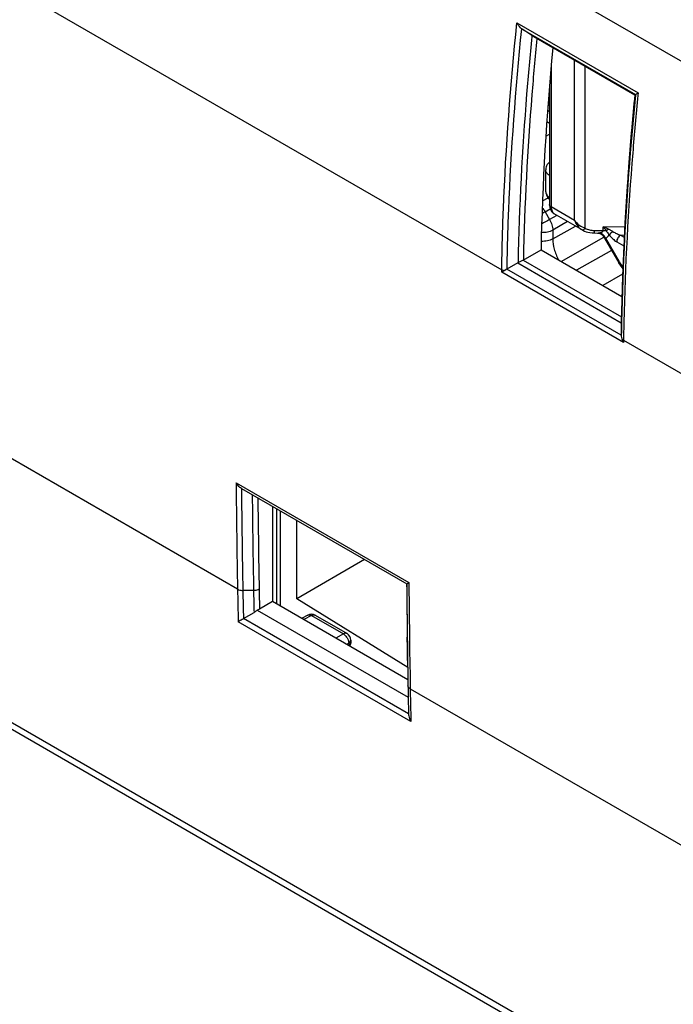
# Model space of a CAD drawing. Units: millimetres. Extents: x -53 to 53, y -60 to 59.
# Drawn here: x 2 to 23, y -35 to -2 of the extents above; entities that cross this region are included whole.
import ezdxf

# ---------------------------------------------------------------- set-up
doc = ezdxf.new("R2010")
doc.units = ezdxf.units.MM
doc.header["$LTSCALE"] = 16.335
doc.layers.get('0').update_dxf_attribs({"linetype": 'CONTINUOUS'})
for name, color, linetype in [('ASSI', 7, 'CONTINUOUS'), ('DRAFT', 7, 'CONTINUOUS'), ('RACCORDO', 7, 'CONTINUOUS')]:
    doc.layers.add(name, color=color, linetype=linetype)

msp = doc.modelspace()

# ---------------------------------------------------------------- linework, layer by layer
at = {"color": 250, "linetype": 'CONTINUOUS'}
for p, q in [((-45.173, 36.004), (33.201, -9.248)), ((33.201, -43.709), (-45.173, 1.543)), ((1.639, -1.294), (17.487, -10.444)), ((17.989, -2.32), (21.975, -4.622)), ((18.163, -2.532), (21.885, -4.681)), ((18.483, -2.743), (18.479, -2.776)), ((18.483, -2.743), (18.479, -2.776)), ((21.864, -4.699), (18.529, -2.773)), ((21.886, -4.68), (21.885, -4.697)), ((21.975, -4.622), (21.967, -4.705)), ((21.975, -4.622), (21.967, -4.705)), ((21.671, -6.905), (21.659, -7.055)), ((21.66, -7.043), (21.659, -7.055)), ((18.014, -10.215), (21.419, -12.182)), ((18.193, -10.119), (21.423, -11.984)), ((21.489, -12.831), (17.486, -10.519)), ((21.418, -12.589), (17.66, -10.42)), ((21.49, -12.755), (21.489, -12.831)), ((21.49, -12.755), (32.501, -19.113)), ((8.801, -20.942), (-1.724, -14.865)), ((8.755, -17.447), (14.435, -20.727)), ((9.327, -20.981), (8.975, -20.983)), ((14.435, -20.727), (14.438, -21.081)), ((14.503, -25.291), (8.826, -22.013)), ((14.426, -25.043), (9.001, -21.91)), ((11.231, -21.809), (10.977, -21.945)), ((11.109, -21.795), (11.11, -21.795)), ((11.231, -21.809), (12.28, -22.415)), ((12.28, -22.415), (12.035, -22.556)), ((14.454, -22.569), (14.46, -22.963)), ((12.457, -22.721), (12.389, -22.76)), ((12.457, -22.721), (12.457, -22.79)), ((14.46, -22.963), (14.465, -23.371)), ((14.465, -23.371), (14.472, -23.79)), ((14.472, -23.79), (14.479, -24.22)), ((14.479, -24.22), (24.499, -30.005))]:
    msp.add_line(p, q, dxfattribs=at)
at = {"color": 7, "linetype": 'CONTINUOUS'}
for p, q in [((33.403, -44.052), (-44.975, 1.203)), ((18.43, -2.707), (18.163, -2.532)), ((18.483, -2.743), (18.43, -2.707)), ((18.529, -2.773), (18.544, -2.783)), ((21.866, -4.701), (18.543, -2.783)), ((19.056, -4.66), (19.036, -4.673)), ((21.886, -4.68), (21.885, -4.681)), ((19.008, -5.034), (19.056, -5.009)), ((18.193, -10.119), (18.779, -9.78)), ((18.779, -9.78), (21.44, -11.316)), ((18.014, -10.215), (17.66, -10.42)), ((17.66, -10.42), (17.564, -10.475)), ((21.419, -12.182), (21.418, -12.589)), ((8.93, -17.631), (14.363, -20.767)), ((9.95, -18.219), (9.95, -21.352)), ((10.082, -18.296), (10.082, -21.428)), ((9.95, -21.352), (9.524, -21.597)), ((14.397, -23.92), (9.95, -21.352)), ((9.444, -21.629), (14.412, -24.498)), ((9.001, -21.91), (9.343, -21.712)), ((11.109, -21.795), (10.906, -21.904)), ((11.353, -21.798), (12.402, -22.404)), ((12.527, -22.621), (12.527, -22.69)), ((14.386, -22.864), (14.382, -22.52)), ((14.392, -23.285), (14.386, -22.864)), ((14.392, -23.285), (14.399, -23.707)), ((14.399, -23.707), (14.405, -24.118))]:
    msp.add_line(p, q, dxfattribs=at)
for points in [[(19.04, -4.623), (19.044, -4.62), (19.056, -4.608)], [(21.862, -4.695), (21.798, -5.371), (21.721, -6.258), (21.653, -7.141), (21.592, -8.02), (21.54, -8.894), (21.497, -9.765), (21.461, -10.631), (21.434, -11.492), (21.419, -12.165)], [(19.056, -5.241), (19.051, -5.236), (19.003, -5.186), (18.997, -5.178)], [(18.97, -5.559), (19.023, -5.595), (19.056, -5.616)]]:
    msp.add_lwpolyline(points, dxfattribs=at)
for centre, radius, start, end in [((18.345, -2.255), 0.331, 233.4246, 236.6114), ((16.021, -6.474), 4.471, 55.8802, 56.5893), ((22.827, -6.296), 1.87, 120.2319, 121.0336), ((28.679, -29.954), 22.428, 119.7079, 119.938), ((483.983, -16.253), 469.643, 180.5509, 180.76461), ((11.228, -22.015), 0.25, 59.9984, 118.256), ((12.277, -22.621), 0.25, 0.0008, 59.9992), ((12.277, -22.69), 0.25, 325.8882, 0.0073), ((97.577, -22.761), 83.183, 180.93492, 181.5754)]:
    msp.add_arc(centre, radius, start, end, dxfattribs=at)
at = {"color": 250, "linetype": 'CONTINUOUS'}
for centre, radius, start, end in [((122.066, -14.51), 100.683, 174.40513, 175.6683), ((118.99, -14.268), 97.598, 175.7617, 176.08064), ((118.26, -14.217), 96.866, 176.08081, 176.26264), ((117.557, -14.172), 96.161, 176.2625, 176.56421), ((116.817, -14.127), 95.42, 176.56433, 176.77302), ((116.078, -14.085), 94.68, 176.7729, 177.07539), ((115.325, -14.047), 93.926, 177.0755, 177.29614), ((114.575, -14.012), 93.175, 177.29602, 177.60605), ((113.818, -13.98), 92.418, 177.60616, 177.83355), ((113.046, -13.951), 91.645, 177.83341, 178.15389), ((112.268, -13.926), 90.867, 178.15402, 178.38464), ((111.217, -13.897), 89.815, 178.38409, 178.89875), ((110.751, -14.088), 89.345, 178.76772, 179.03734), ((110.937, -14.189), 89.458, 178.70528, 179.08165), ((461.468, -13.292), 452.732, 180.52587, 180.96813), ((461.473, -13.336), 452.563, 180.54382, 180.96814), ((461.628, -13.337), 452.365, 180.57, 180.96819), ((461.732, -13.293), 452.286, 180.58895, 180.9682), ((88.845, -19.592), 80.055, 180.96611, 181.73331), ((89.092, -19.631), 80.128, 180.96662, 181.63182), ((89.444, -19.627), 80.128, 180.9677, 181.4909), ((89.517, -19.584), 80.018, 180.96793, 181.44185), ((484.535, -16.452), 470.192, 180.52583, 180.74763), ((484.593, -16.554), 470.177, 180.55158, 180.73298), ((11.311, -21.871), 0.0839, 60.0119, 67.6798), ((98.218, -22.853), 83.751, 180.93549, 181.09568), ((97.676, -22.863), 83.209, 181.09559, 181.33701), ((96.902, -22.881), 82.435, 181.33686, 181.67512)]:
    msp.add_arc(centre, radius, start, end, dxfattribs=at)
at = {"color": 7, "linetype": 'CONTINUOUS'}
msp.add_ellipse((82.576, 24.054), major_axis=(45.532, 76.13), ratio=0.587318, start_param=-4.03079, end_param=-3.941897, dxfattribs=at)
at = {"color": 250, "linetype": 'CONTINUOUS'}
for points, knots in [([(17.487, -10.444), (17.498, -9.778), (17.575, -7.066), (17.775, -4.357), (17.989, -2.32)], [0, 0, 0, 0, 0.245432, 1, 1, 1, 1]), ([(17.663, -10.418), (17.674, -9.771), (17.75, -7.134), (17.943, -4.501), (18.148, -2.521)], [0, 0, 0, 0, 0.245552, 1, 1, 1, 1]), ([(18.479, -2.776), (18.416, -3.404), (18.189, -5.877), (18.06, -8.359), (18.023, -10.21)], [0, 0, 0, 0, 0.254197, 1, 1, 1, 1]), ([(18.645, -2.842), (18.584, -3.456), (18.364, -5.875), (18.237, -8.303), (18.2, -10.115)], [0, 0, 0, 0, 0.254116, 1, 1, 1, 1]), ([(21.884, -4.697), (21.822, -5.328), (21.597, -7.813), (21.466, -10.306), (21.426, -12.166)], [0, 0, 0, 0, 0.254289, 1, 1, 1, 1]), ([(21.967, -4.705), (21.903, -5.336), (21.677, -7.818), (21.543, -10.309), (21.501, -12.168)], [0, 0, 0, 0, 0.254272, 1, 1, 1, 1]), ([(17.486, -10.519), (17.486, -10.507), (17.487, -10.482), (17.486, -10.456), (17.486, -10.444)], [0, 0, 0, 0, 0.496561, 1, 1, 1, 1]), ([(17.564, -10.475), (17.557, -10.473), (17.53, -10.465), (17.505, -10.454), (17.487, -10.444)], [0, 0, 0, 0, 0.263481, 1, 1, 1, 1]), ([(21.49, -12.755), (21.485, -12.752), (21.465, -12.74), (21.448, -12.725), (21.438, -12.711)], [0, 0, 0, 0, 0.270985, 1, 1, 1, 1]), ([(8.801, -20.942), (8.813, -20.949), (8.868, -20.974), (8.929, -20.983), (8.975, -20.983)], [0, 0, 0, 0, 0.229239, 1, 1, 1, 1]), ([(9.327, -20.981), (9.344, -20.981), (9.407, -20.977), (9.47, -20.959), (9.51, -20.936)], [0, 0, 0, 0, 0.265549, 1, 1, 1, 1]), ([(11.11, -21.795), (11.126, -21.786), (11.171, -21.78), (11.211, -21.797), (11.231, -21.809)], [0, 0, 0, 0, 0.450769, 1, 1, 1, 1]), ([(11.231, -21.809), (11.241, -21.804), (11.275, -21.787), (11.318, -21.783), (11.343, -21.793)], [0, 0, 0, 0, 0.288241, 1, 1, 1, 1]), ([(12.402, -22.404), (12.386, -22.395), (12.341, -22.388), (12.301, -22.404), (12.28, -22.415)], [0, 0, 0, 0, 0.450767, 1, 1, 1, 1]), ([(12.28, -22.415), (12.293, -22.422), (12.343, -22.456), (12.383, -22.505), (12.407, -22.546)], [0, 0, 0, 0, 0.22972, 1, 1, 1, 1]), ([(12.407, -22.546), (12.413, -22.558), (12.437, -22.604), (12.452, -22.655), (12.456, -22.693)], [0, 0, 0, 0, 0.261201, 1, 1, 1, 1]), ([(12.457, -22.721), (12.466, -22.716), (12.495, -22.696), (12.519, -22.665), (12.525, -22.64)], [0, 0, 0, 0, 0.286032, 1, 1, 1, 1]), ([(12.527, -22.69), (12.527, -22.696), (12.524, -22.722), (12.51, -22.745), (12.496, -22.76)], [0, 0, 0, 0, 0.235117, 1, 1, 1, 1]), ([(14.479, -24.22), (14.458, -24.208), (14.423, -24.181), (14.406, -24.137), (14.405, -24.118)], [0, 0, 0, 0, 0.547766, 1, 1, 1, 1])]:
    msp.add_open_spline(points, degree=3, knots=knots, dxfattribs=at)
at = {"color": 7, "linetype": 'CONTINUOUS'}
for points, knots in [([(18.148, -2.521), (18.131, -2.508), (18.067, -2.451), (18.018, -2.379), (17.989, -2.32)], [0, 0, 0, 0, 0.244641, 1, 1, 1, 1]), ([(21.862, -4.695), (21.862, -4.695), (21.862, -4.694), (21.862, -4.694), (21.863, -4.694)], [0, 0, 0, 0, 0.500764, 1, 1, 1, 1]), ([(21.886, -4.68), (21.889, -4.676), (21.899, -4.669), (21.917, -4.656), (21.944, -4.64), (21.964, -4.628), (21.975, -4.622)], [0, 0, 0, 0, 0.119591, 0.335786, 0.633186, 1, 1, 1, 1]), ([(18.193, -10.119), (18.164, -10.135), (18.103, -10.166), (18.044, -10.199), (18.014, -10.216)], [0, 0, 0, 0, 0.492963, 1, 1, 1, 1]), ([(21.418, -12.589), (21.418, -12.599), (21.42, -12.641), (21.429, -12.681), (21.438, -12.711)], [0, 0, 0, 0, 0.245615, 1, 1, 1, 1]), ([(8.93, -17.631), (8.912, -17.62), (8.842, -17.571), (8.788, -17.503), (8.755, -17.447)], [0, 0, 0, 0, 0.244714, 1, 1, 1, 1]), ([(14.363, -20.767), (14.364, -20.766), (14.389, -20.754), (14.412, -20.739), (14.435, -20.727)], [0, 0, 0, 0, 0.076976, 1, 1, 1, 1]), ([(9.444, -21.629), (9.436, -21.638), (9.406, -21.669), (9.371, -21.696), (9.343, -21.712)], [0, 0, 0, 0, 0.25463, 1, 1, 1, 1]), ([(9.524, -21.597), (9.518, -21.601), (9.493, -21.614), (9.465, -21.624), (9.444, -21.629)], [0, 0, 0, 0, 0.236817, 1, 1, 1, 1]), ([(9.001, -21.91), (8.983, -21.92), (8.925, -21.955), (8.867, -21.99), (8.826, -22.013)], [0, 0, 0, 0, 0.295902, 1, 1, 1, 1]), ([(14.426, -25.043), (14.426, -25.064), (14.434, -25.151), (14.469, -25.235), (14.503, -25.291)], [0, 0, 0, 0, 0.245209, 1, 1, 1, 1])]:
    msp.add_open_spline(points, degree=3, knots=knots, dxfattribs=at)
for points in [[(21.438, -12.711), (21.45, -12.753), (21.468, -12.793), (21.489, -12.831)], [(14.383, -22.588), (14.386, -22.82), (14.389, -23.052), (14.392, -23.285)]]:
    msp.add_open_spline(points, degree=3, dxfattribs=at)
at = {"color": 250, "linetype": 'CONTINUOUS'}
for points in [[(12.525, -22.64), (12.527, -22.634), (12.527, -22.627), (12.527, -22.621)], [(12.456, -22.693), (12.457, -22.703), (12.457, -22.712), (12.457, -22.721)], [(12.478, -22.776), (12.471, -22.781), (12.464, -22.785), (12.457, -22.79)], [(12.496, -22.76), (12.49, -22.765), (12.484, -22.771), (12.478, -22.776)]]:
    msp.add_open_spline(points, degree=3, dxfattribs=at)
at = {"layer": 'ASSI', "color": 250, "linetype": 'CONTINUOUS'}
for p, q in [((-45.173, 36.004), (33.201, -9.248)), ((33.201, -43.709), (-45.173, 1.543)), ((1.639, -1.294), (17.487, -10.444)), ((17.989, -2.32), (21.975, -4.622)), ((18.163, -2.532), (21.885, -4.681)), ((18.483, -2.743), (18.479, -2.776)), ((18.483, -2.743), (18.479, -2.776)), ((21.864, -4.699), (18.529, -2.773)), ((21.886, -4.68), (21.885, -4.697)), ((21.975, -4.622), (21.967, -4.705)), ((21.975, -4.622), (21.967, -4.705)), ((21.671, -6.905), (21.659, -7.055)), ((21.66, -7.043), (21.659, -7.055)), ((18.014, -10.215), (21.419, -12.182)), ((18.193, -10.119), (21.423, -11.984)), ((21.489, -12.831), (17.486, -10.519)), ((21.418, -12.589), (17.66, -10.42)), ((21.49, -12.755), (21.489, -12.831)), ((21.49, -12.755), (32.501, -19.113)), ((8.801, -20.942), (-1.724, -14.865)), ((8.755, -17.447), (14.435, -20.727)), ((9.327, -20.981), (8.975, -20.983)), ((14.435, -20.727), (14.438, -21.081)), ((14.503, -25.291), (8.826, -22.013)), ((14.426, -25.043), (9.001, -21.91)), ((11.231, -21.809), (10.977, -21.945)), ((11.109, -21.795), (11.11, -21.795)), ((11.231, -21.809), (12.28, -22.415)), ((12.28, -22.415), (12.035, -22.556)), ((14.454, -22.569), (14.46, -22.963)), ((12.457, -22.721), (12.389, -22.76)), ((12.457, -22.721), (12.457, -22.79)), ((14.46, -22.963), (14.465, -23.371)), ((14.465, -23.371), (14.472, -23.79)), ((14.472, -23.79), (14.479, -24.22)), ((14.479, -24.22), (24.499, -30.005))]:
    msp.add_line(p, q, dxfattribs=at)
at = {"layer": 'ASSI', "color": 7, "linetype": 'CONTINUOUS'}
for p, q in [((33.403, -44.052), (-44.975, 1.203)), ((18.43, -2.707), (18.163, -2.532)), ((18.483, -2.743), (18.43, -2.707)), ((18.529, -2.773), (18.544, -2.783)), ((21.866, -4.701), (18.543, -2.783)), ((21.862, -4.695), (21.798, -5.371)), ((21.886, -4.68), (21.885, -4.681)), ((18.193, -10.119), (18.779, -9.78)), ((18.779, -9.78), (21.44, -11.316)), ((18.014, -10.215), (17.66, -10.42)), ((17.66, -10.42), (17.564, -10.475)), ((21.434, -11.492), (21.419, -12.165)), ((21.419, -12.182), (21.418, -12.589)), ((8.93, -17.631), (14.363, -20.767)), ((9.95, -18.219), (9.95, -21.352)), ((9.95, -21.352), (9.524, -21.597)), ((14.397, -23.92), (9.95, -21.352)), ((9.444, -21.629), (14.412, -24.498)), ((9.001, -21.91), (9.343, -21.712)), ((11.109, -21.795), (10.906, -21.904)), ((11.353, -21.798), (12.402, -22.404)), ((12.527, -22.621), (12.527, -22.69)), ((14.386, -22.864), (14.382, -22.52)), ((14.392, -23.285), (14.386, -22.864)), ((14.392, -23.285), (14.399, -23.707)), ((14.399, -23.707), (14.405, -24.118))]:
    msp.add_line(p, q, dxfattribs=at)
msp.add_lwpolyline([(21.798, -5.371), (21.721, -6.258), (21.653, -7.141), (21.592, -8.02), (21.54, -8.894), (21.497, -9.765), (21.461, -10.631), (21.434, -11.492)], dxfattribs=at)
for centre, radius, start, end in [((18.345, -2.255), 0.331, 233.4246, 236.6114), ((16.021, -6.474), 4.471, 55.8802, 56.5893), ((22.827, -6.296), 1.87, 120.2319, 121.0336), ((28.679, -29.954), 22.428, 119.7079, 119.938), ((483.983, -16.253), 469.643, 180.5509, 180.76461), ((11.228, -22.015), 0.25, 59.9984, 118.256), ((12.277, -22.621), 0.25, 0.0008, 59.9992), ((12.277, -22.69), 0.25, 325.8882, 0.0073), ((97.577, -22.761), 83.183, 180.93492, 181.5754)]:
    msp.add_arc(centre, radius, start, end, dxfattribs=at)
at = {"layer": 'ASSI', "color": 250, "linetype": 'CONTINUOUS'}
for centre, radius, start, end in [((122.066, -14.51), 100.683, 174.40513, 175.6683), ((118.99, -14.268), 97.598, 175.7617, 176.08064), ((118.26, -14.217), 96.866, 176.08081, 176.26264), ((117.557, -14.172), 96.161, 176.2625, 176.56421), ((116.817, -14.127), 95.42, 176.56433, 176.77302), ((116.078, -14.085), 94.68, 176.7729, 177.07539), ((115.325, -14.047), 93.926, 177.0755, 177.29614), ((114.575, -14.012), 93.175, 177.29602, 177.60605), ((113.818, -13.98), 92.418, 177.60616, 177.83355), ((113.046, -13.951), 91.645, 177.83341, 178.15389), ((112.268, -13.926), 90.867, 178.15402, 178.38464), ((111.217, -13.897), 89.815, 178.38409, 178.89875), ((110.751, -14.088), 89.345, 178.76772, 179.03734), ((110.937, -14.189), 89.458, 178.70528, 179.08165), ((461.468, -13.292), 452.732, 180.52587, 180.96813), ((461.473, -13.336), 452.563, 180.54382, 180.96814), ((461.628, -13.337), 452.365, 180.57, 180.96819), ((461.732, -13.293), 452.286, 180.58895, 180.9682), ((88.845, -19.592), 80.055, 180.96611, 181.73331), ((89.092, -19.631), 80.128, 180.96662, 181.63182), ((89.444, -19.627), 80.128, 180.9677, 181.4909), ((89.517, -19.584), 80.018, 180.96793, 181.44185), ((484.535, -16.452), 470.192, 180.52583, 180.74763), ((484.593, -16.554), 470.177, 180.55158, 180.73298), ((11.311, -21.871), 0.0839, 60.0119, 67.6798), ((98.218, -22.853), 83.751, 180.93549, 181.09568), ((97.676, -22.863), 83.209, 181.09559, 181.33701), ((96.902, -22.881), 82.435, 181.33686, 181.67512)]:
    msp.add_arc(centre, radius, start, end, dxfattribs=at)
at = {"layer": 'ASSI', "color": 7, "linetype": 'CONTINUOUS'}
msp.add_ellipse((82.576, 24.054), major_axis=(45.532, 76.13), ratio=0.587318, start_param=-4.03079, end_param=-3.941897, dxfattribs=at)
at = {"layer": 'ASSI', "color": 250, "linetype": 'CONTINUOUS'}
for points, knots in [([(17.487, -10.444), (17.498, -9.778), (17.575, -7.066), (17.775, -4.357), (17.989, -2.32)], [0, 0, 0, 0, 0.245432, 1, 1, 1, 1]), ([(17.663, -10.418), (17.674, -9.771), (17.75, -7.134), (17.943, -4.501), (18.148, -2.521)], [0, 0, 0, 0, 0.245552, 1, 1, 1, 1]), ([(18.479, -2.776), (18.416, -3.404), (18.189, -5.877), (18.06, -8.359), (18.023, -10.21)], [0, 0, 0, 0, 0.254197, 1, 1, 1, 1]), ([(18.645, -2.842), (18.584, -3.456), (18.364, -5.875), (18.237, -8.303), (18.2, -10.115)], [0, 0, 0, 0, 0.254116, 1, 1, 1, 1]), ([(21.884, -4.697), (21.822, -5.328), (21.597, -7.813), (21.466, -10.306), (21.426, -12.166)], [0, 0, 0, 0, 0.254289, 1, 1, 1, 1]), ([(21.967, -4.705), (21.903, -5.336), (21.677, -7.818), (21.543, -10.309), (21.501, -12.168)], [0, 0, 0, 0, 0.254272, 1, 1, 1, 1]), ([(17.486, -10.519), (17.486, -10.507), (17.487, -10.482), (17.486, -10.456), (17.486, -10.444)], [0, 0, 0, 0, 0.496561, 1, 1, 1, 1]), ([(17.564, -10.475), (17.557, -10.473), (17.53, -10.465), (17.505, -10.454), (17.487, -10.444)], [0, 0, 0, 0, 0.263481, 1, 1, 1, 1]), ([(21.49, -12.755), (21.485, -12.752), (21.465, -12.74), (21.448, -12.725), (21.438, -12.711)], [0, 0, 0, 0, 0.270985, 1, 1, 1, 1]), ([(8.801, -20.942), (8.813, -20.949), (8.868, -20.974), (8.929, -20.983), (8.975, -20.983)], [0, 0, 0, 0, 0.229239, 1, 1, 1, 1]), ([(9.327, -20.981), (9.344, -20.981), (9.407, -20.977), (9.47, -20.959), (9.51, -20.936)], [0, 0, 0, 0, 0.265549, 1, 1, 1, 1]), ([(11.11, -21.795), (11.126, -21.786), (11.171, -21.78), (11.211, -21.797), (11.231, -21.809)], [0, 0, 0, 0, 0.450769, 1, 1, 1, 1]), ([(11.231, -21.809), (11.241, -21.804), (11.275, -21.787), (11.318, -21.783), (11.343, -21.793)], [0, 0, 0, 0, 0.288241, 1, 1, 1, 1]), ([(12.402, -22.404), (12.386, -22.395), (12.341, -22.388), (12.301, -22.404), (12.28, -22.415)], [0, 0, 0, 0, 0.450767, 1, 1, 1, 1]), ([(12.28, -22.415), (12.293, -22.422), (12.343, -22.456), (12.383, -22.505), (12.407, -22.546)], [0, 0, 0, 0, 0.22972, 1, 1, 1, 1]), ([(12.407, -22.546), (12.413, -22.558), (12.437, -22.604), (12.452, -22.655), (12.456, -22.693)], [0, 0, 0, 0, 0.261201, 1, 1, 1, 1]), ([(12.457, -22.721), (12.466, -22.716), (12.495, -22.696), (12.519, -22.665), (12.525, -22.64)], [0, 0, 0, 0, 0.286032, 1, 1, 1, 1]), ([(12.527, -22.69), (12.527, -22.696), (12.524, -22.722), (12.51, -22.745), (12.496, -22.76)], [0, 0, 0, 0, 0.235117, 1, 1, 1, 1]), ([(14.479, -24.22), (14.458, -24.208), (14.423, -24.181), (14.406, -24.137), (14.405, -24.118)], [0, 0, 0, 0, 0.547766, 1, 1, 1, 1])]:
    msp.add_open_spline(points, degree=3, knots=knots, dxfattribs=at)
at = {"layer": 'ASSI', "color": 7, "linetype": 'CONTINUOUS'}
for points, knots in [([(18.148, -2.521), (18.131, -2.508), (18.067, -2.451), (18.018, -2.379), (17.989, -2.32)], [0, 0, 0, 0, 0.244641, 1, 1, 1, 1]), ([(21.862, -4.695), (21.862, -4.695), (21.862, -4.694), (21.862, -4.694), (21.863, -4.694)], [0, 0, 0, 0, 0.500764, 1, 1, 1, 1]), ([(21.886, -4.68), (21.889, -4.676), (21.899, -4.669), (21.917, -4.656), (21.944, -4.64), (21.964, -4.628), (21.975, -4.622)], [0, 0, 0, 0, 0.119591, 0.335786, 0.633186, 1, 1, 1, 1]), ([(18.193, -10.119), (18.164, -10.135), (18.103, -10.166), (18.044, -10.199), (18.014, -10.216)], [0, 0, 0, 0, 0.492963, 1, 1, 1, 1]), ([(21.418, -12.589), (21.418, -12.599), (21.42, -12.641), (21.429, -12.681), (21.438, -12.711)], [0, 0, 0, 0, 0.245615, 1, 1, 1, 1]), ([(8.93, -17.631), (8.912, -17.62), (8.842, -17.571), (8.788, -17.503), (8.755, -17.447)], [0, 0, 0, 0, 0.244714, 1, 1, 1, 1]), ([(14.363, -20.767), (14.364, -20.766), (14.389, -20.754), (14.412, -20.739), (14.435, -20.727)], [0, 0, 0, 0, 0.076976, 1, 1, 1, 1]), ([(9.444, -21.629), (9.436, -21.638), (9.406, -21.669), (9.371, -21.696), (9.343, -21.712)], [0, 0, 0, 0, 0.25463, 1, 1, 1, 1]), ([(9.524, -21.597), (9.518, -21.601), (9.493, -21.614), (9.465, -21.624), (9.444, -21.629)], [0, 0, 0, 0, 0.236817, 1, 1, 1, 1]), ([(9.001, -21.91), (8.983, -21.92), (8.925, -21.955), (8.867, -21.99), (8.826, -22.013)], [0, 0, 0, 0, 0.295902, 1, 1, 1, 1]), ([(14.426, -25.043), (14.426, -25.064), (14.434, -25.151), (14.469, -25.235), (14.503, -25.291)], [0, 0, 0, 0, 0.245209, 1, 1, 1, 1])]:
    msp.add_open_spline(points, degree=3, knots=knots, dxfattribs=at)
for points in [[(21.438, -12.711), (21.45, -12.753), (21.468, -12.793), (21.489, -12.831)], [(14.383, -22.588), (14.386, -22.82), (14.389, -23.052), (14.392, -23.285)]]:
    msp.add_open_spline(points, degree=3, dxfattribs=at)
at = {"layer": 'ASSI', "color": 250, "linetype": 'CONTINUOUS'}
for points in [[(12.525, -22.64), (12.527, -22.634), (12.527, -22.627), (12.527, -22.621)], [(12.456, -22.693), (12.457, -22.703), (12.457, -22.712), (12.457, -22.721)], [(12.478, -22.776), (12.471, -22.781), (12.464, -22.785), (12.457, -22.79)], [(12.496, -22.76), (12.49, -22.765), (12.484, -22.771), (12.478, -22.776)]]:
    msp.add_open_spline(points, degree=3, dxfattribs=at)
at = {"layer": 'DRAFT', "color": 7, "linetype": 'CONTINUOUS'}
msp.add_line((14.396, -23.514), (10.753, -21.256), dxfattribs=at)
at = {"layer": 'RACCORDO', "color": 250, "linetype": 'CONTINUOUS'}
for p, q in [((19.879, -8.816), (19.879, -3.554)), ((19.115, -3.723), (19.115, -8.374)), ((20.233, -9.074), (20.233, -3.758)), ((18.828, -8.178), (19.011, -8.073)), ((19.879, -8.816), (19.115, -8.374)), ((18.919, -8.534), (19.082, -8.44)), ((18.919, -8.534), (19.06, -8.791)), ((19.302, -8.651), (19.06, -8.791)), ((19.655, -8.855), (19.166, -9.138)), ((19.166, -9.425), (19.911, -9.003)), ((20.821, -9.026), (21.534, -9.018)), ((20.821, -9.148), (20.821, -9.026)), ((19.166, -9.138), (19.166, -9.425)), ((19.443, -10.163), (20.847, -9.372)), ((20.525, -9.145), (20.821, -9.148)), ((21.393, -9.297), (21.52, -9.296)), ((21.393, -9.297), (21.517, -9.369)), ((20.904, -9.397), (21.353, -10.175)), ((21.268, -9.516), (21.502, -9.652)), ((21.095, -9.801), (19.947, -10.454)), ((21.353, -10.175), (21.322, -10.193)), ((21.463, -10.585), (20.813, -10.954))]:
    msp.add_line(p, q, dxfattribs=at)
at = {"layer": 'RACCORDO', "color": 7, "linetype": 'CONTINUOUS'}
for p, q in [((19.056, -4.412), (19.056, -8.293)), ((18.938, -6.051), (19.056, -5.982)), ((18.935, -7.872), (18.935, -7.151)), ((18.935, -7.151), (18.935, -7.151)), ((20.133, -9.131), (19.217, -8.603)), ((19.217, -8.603), (19.217, -8.603)), ((20.523, -9.23), (20.634, -9.231)), ((20.833, -9.347), (21.322, -10.193)), ((10.21, -21.502), (10.21, -18.37)), ((10.753, -21.256), (10.753, -18.683)), ((12.98, -19.969), (10.753, -21.256))]:
    msp.add_line(p, q, dxfattribs=at)
for points in [[(19.056, -6.901), (19.042, -6.913), (19.01, -6.947), (18.984, -6.983), (18.964, -7.021), (18.949, -7.06), (18.939, -7.101), (18.935, -7.142), (18.935, -7.151)], [(18.935, -7.872), (18.936, -7.897), (18.944, -7.942), (18.958, -7.986), (18.98, -8.029), (19.008, -8.07), (19.044, -8.108), (19.056, -8.118)], [(19.056, -8.293), (19.058, -8.333), (19.066, -8.386), (19.081, -8.436), (19.101, -8.482), (19.128, -8.524), (19.159, -8.559), (19.194, -8.588), (19.217, -8.602)], [(20.133, -9.131), (20.152, -9.142), (20.205, -9.167), (20.262, -9.188), (20.324, -9.206), (20.388, -9.218), (20.456, -9.227), (20.523, -9.23)], [(20.634, -9.231), (20.645, -9.231), (20.661, -9.233), (20.679, -9.236), (20.698, -9.241), (20.717, -9.248), (20.735, -9.256), (20.753, -9.266), (20.77, -9.277), (20.786, -9.29), (20.8, -9.303), (20.812, -9.317), (20.823, -9.331), (20.832, -9.344), (20.833, -9.347)], [(21.322, -10.193), (21.33, -10.208), (21.382, -10.289), (21.438, -10.366), (21.47, -10.406)]]:
    msp.add_lwpolyline(points, dxfattribs=at)
at = {"layer": 'RACCORDO', "color": 250, "linetype": 'CONTINUOUS'}
for centre, radius, start, end in [((30.964, -30.9), 25.403, 118.3046, 118.5743), ((33.286, -35.19), 29.988, 118.319, 118.8816), ((20.124, -10.885), 1.986, 64.0842, 69.4602), ((22.546, -9.486), 1.376, 209.9926, 214.8023), ((22.501, -9.518), 1.322, 214.7869, 218.9473)]:
    msp.add_arc(centre, radius, start, end, dxfattribs=at)
for points, knots in [([(19.056, -7.34), (19.037, -7.328), (19.004, -7.301), (18.965, -7.255), (18.941, -7.204), (18.935, -7.168), (18.935, -7.151)], [0, 0, 0, 0, 0.284473, 0.542096, 0.777262, 1, 1, 1, 1]), ([(18.935, -7.872), (18.935, -7.889), (18.941, -7.924), (18.965, -7.974), (19.004, -8.02), (19.038, -8.046), (19.056, -8.058)], [0, 0, 0, 0, 0.220815, 0.455244, 0.713459, 1, 1, 1, 1]), ([(18.82, -8.396), (18.829, -8.407), (18.866, -8.45), (18.897, -8.497), (18.919, -8.534)], [0, 0, 0, 0, 0.245731, 1, 1, 1, 1]), ([(19.115, -8.374), (19.099, -8.365), (19.076, -8.347), (19.059, -8.316), (19.056, -8.3), (19.056, -8.293)], [0, 0, 0, 0, 0.546932, 0.781593, 1, 1, 1, 1]), ([(19.115, -8.374), (19.115, -8.4), (19.119, -8.448), (19.138, -8.514), (19.17, -8.567), (19.201, -8.593), (19.217, -8.603)], [0, 0, 0, 0, 0.290547, 0.550763, 0.78354, 1, 1, 1, 1]), ([(19.06, -8.791), (19.092, -8.847), (19.142, -8.959), (19.165, -9.08), (19.166, -9.138)], [0, 0, 0, 0, 0.526571, 1, 1, 1, 1]), ([(19.879, -8.816), (19.893, -8.849), (19.951, -8.972), (20.046, -9.081), (20.133, -9.131)], [0, 0, 0, 0, 0.264651, 1, 1, 1, 1]), ([(20.821, -9.026), (20.83, -9.036), (20.867, -9.08), (20.902, -9.125), (20.928, -9.16)], [0, 0, 0, 0, 0.241876, 1, 1, 1, 1]), ([(19.166, -9.138), (19.113, -9.168), (18.99, -9.21), (18.861, -9.22), (18.794, -9.218)], [0, 0, 0, 0, 0.475699, 1, 1, 1, 1]), ([(20.233, -9.074), (20.224, -9.084), (20.205, -9.103), (20.175, -9.127), (20.145, -9.138), (20.133, -9.131)], [0, 0, 0, 0, 0.355524, 0.644128, 1, 1, 1, 1]), ([(20.233, -9.074), (20.276, -9.098), (20.373, -9.133), (20.474, -9.145), (20.525, -9.145)], [0, 0, 0, 0, 0.492665, 1, 1, 1, 1]), ([(20.525, -9.145), (20.525, -9.157), (20.525, -9.174), (20.525, -9.194), (20.524, -9.207), (20.524, -9.216), (20.524, -9.223), (20.524, -9.226), (20.524, -9.228), (20.523, -9.229), (20.524, -9.23), (20.523, -9.23)], [0, 0, 0, 0, 0.415777, 0.588827, 0.734453, 0.849619, 0.932696, 0.961989, 0.983011, 0.995688, 1, 1, 1, 1]), ([(20.634, -9.231), (20.639, -9.231), (20.659, -9.231), (20.679, -9.228), (20.695, -9.227)], [0, 0, 0, 0, 0.235075, 1, 1, 1, 1]), ([(20.695, -9.227), (20.709, -9.225), (20.736, -9.22), (20.769, -9.21), (20.793, -9.197), (20.808, -9.184), (20.818, -9.168), (20.821, -9.155), (20.821, -9.148)], [0, 0, 0, 0, 0.264724, 0.519199, 0.64157, 0.760417, 0.878239, 1, 1, 1, 1]), ([(20.777, -9.256), (20.77, -9.252), (20.744, -9.239), (20.716, -9.23), (20.695, -9.227)], [0, 0, 0, 0, 0.257372, 1, 1, 1, 1]), ([(20.904, -9.397), (20.89, -9.367), (20.854, -9.313), (20.804, -9.271), (20.777, -9.256)], [0, 0, 0, 0, 0.513317, 1, 1, 1, 1]), ([(20.821, -9.148), (20.83, -9.148), (20.866, -9.149), (20.902, -9.154), (20.928, -9.16)], [0, 0, 0, 0, 0.253563, 1, 1, 1, 1]), ([(20.833, -9.347), (20.838, -9.355), (20.846, -9.368), (20.863, -9.385), (20.883, -9.396), (20.897, -9.397), (20.904, -9.397)], [0, 0, 0, 0, 0.284148, 0.534635, 0.762972, 1, 1, 1, 1]), ([(20.904, -9.397), (20.928, -9.389), (20.976, -9.364), (21.007, -9.318), (21.017, -9.293)], [0, 0, 0, 0, 0.483844, 1, 1, 1, 1]), ([(20.992, -9.099), (20.986, -9.105), (20.966, -9.126), (20.945, -9.146), (20.928, -9.16)], [0, 0, 0, 0, 0.270165, 1, 1, 1, 1]), ([(20.928, -9.16), (20.934, -9.171), (20.962, -9.217), (20.994, -9.259), (21.017, -9.293)], [0, 0, 0, 0, 0.24102, 1, 1, 1, 1]), ([(20.992, -9.099), (21.005, -9.105), (21.031, -9.117), (21.082, -9.143), (21.119, -9.165), (21.142, -9.181)], [0, 0, 0, 0, 0.25002, 0.500458, 1, 1, 1, 1]), ([(21.142, -9.181), (21.117, -9.199), (21.073, -9.234), (21.032, -9.274), (21.017, -9.293)], [0, 0, 0, 0, 0.557028, 1, 1, 1, 1]), ([(21.017, -9.293), (21.052, -9.34), (21.13, -9.422), (21.221, -9.489), (21.268, -9.516)], [0, 0, 0, 0, 0.523528, 1, 1, 1, 1]), ([(21.142, -9.181), (21.181, -9.207), (21.262, -9.252), (21.349, -9.284), (21.393, -9.297)], [0, 0, 0, 0, 0.508749, 1, 1, 1, 1]), ([(21.393, -9.297), (21.375, -9.308), (21.341, -9.337), (21.302, -9.391), (21.275, -9.452), (21.268, -9.496), (21.268, -9.516)], [0, 0, 0, 0, 0.2381, 0.501099, 0.763496, 1, 1, 1, 1]), ([(19.166, -9.425), (19.112, -9.455), (18.986, -9.498), (18.855, -9.508), (18.786, -9.505)], [0, 0, 0, 0, 0.475768, 1, 1, 1, 1]), ([(19.166, -9.425), (19.166, -9.538), (19.204, -9.777), (19.295, -10.001), (19.353, -10.112)], [0, 0, 0, 0, 0.474646, 1, 1, 1, 1])]:
    msp.add_open_spline(points, degree=3, knots=knots, dxfattribs=at)
msp.add_open_spline([(19.879, -8.816), (19.97, -8.93), (20.095, -9.026), (20.233, -9.074)], degree=3, dxfattribs=at)

doc.saveas('drawing.dxf')
